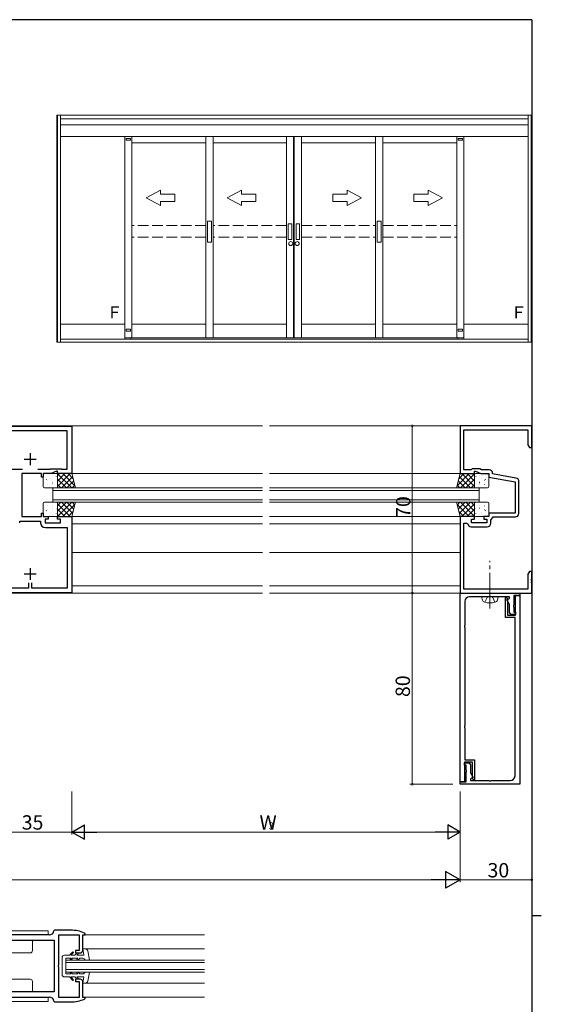
# Model space of a CAD drawing. Extents: x 0 to 1133, y 0 to 806.
# Drawn here: x 890 to 1108, y 390 to 802 of the extents above; entities that cross this region are included whole.
import ezdxf

# ---------------------------------------------------------------- set-up
doc = ezdxf.new("R2010")
doc.units = 0
doc.linetypes.add('YCENTER_1', pattern=[13, 10, -1, 1, -1])
doc.linetypes.add('YHIDDEN_1', pattern=[4, 3, -1])
for name, color, linetype, lineweight in [('YKK_11', 7, 'CONTINUOUS', 30), ('YKK_12', 2, 'CONTINUOUS', 13), ('YKK_13', 4, 'CONTINUOUS', 13), ('YKK_A1', 4, 'CONTINUOUS', 13), ('YKK_D', 6, 'CONTINUOUS', 13)]:
    doc.layers.add(name, color=color, linetype=linetype, lineweight=lineweight)
doc.layers.add('YKK_ZWAK', color=7, linetype='CONTINUOUS')
doc.styles.get("Standard").update_dxf_attribs({"font": 'ROMANS.SHX', "bigfont": 'EXTFONT.SHX'})

# ---------------------------------------------------------------- blocks, each defined once
blk = doc.blocks.new('A201')
at = {"layer": 'YKK_ZWAK', "color": 254, "linetype": 'Continuous'}
for p, q in [((571, 410), (21, 410)), ((571, 410), (571, 35)), ((571, 222.5), (573, 222.5))]:
    blk.add_line(p, q, dxfattribs=at)

msp = doc.modelspace()

# ---------------------------------------------------------------- linework, layer by layer
at = {"layer": 'YKK_11', "color": 0, "linetype": 'ByBlock', "lineweight": -2, "ltscale": 0.5}
for p, q in [((876.5, 631.9), (911.5, 631.9)), ((911.5, 631.9), (911.5, 612)), ((1104, 632), (1074, 632)), ((1074, 632), (1074, 612)), ((1104, 623), (1104, 632)), ((909.57, 629.97), (878.43, 629.97)), ((909.57, 613.93), (909.57, 629.97)), ((1075.63, 618.46), (1075.63, 630.37)), ((1075.63, 630.37), (1102.37, 630.37)), ((1102.37, 630.37), (1102.37, 624.09)), ((1102.37, 624.09), (1103, 623)), ((1103, 623), (1104, 623)), ((1075.51, 618.28), (1075.63, 618.46)), ((1075.51, 617.73), (1075.51, 618.28)), ((1075.63, 617.54), (1075.51, 617.73)), ((1075.63, 613.63), (1075.63, 617.54)), ((885.57, 613.93), (890.83, 613.93)), ((893.04, 612), (890.5, 612)), ((890.5, 612), (890.5, 594)), ((893.23, 612.12), (893.04, 612)), ((893.77, 612.12), (893.23, 612.12)), ((893.96, 612), (893.77, 612.12)), ((894.04, 612), (893.96, 612)), ((894.23, 612.12), (894.04, 612)), ((894.77, 612.12), (894.23, 612.12)), ((894.96, 612), (894.77, 612.12)), ((898.7, 612), (894.96, 612)), ((897.17, 613.93), (902.43, 613.93)), ((897.17, 613.93), (902.43, 613.93)), ((898.7, 610.5), (898.7, 612)), ((899.5, 610.5), (898.7, 610.5)), ((902.86, 612), (899.5, 612)), ((899.5, 612), (899.5, 610.5)), ((902.43, 613.93), (902.58, 614)), ((902.58, 614), (907, 614)), ((905, 613), (902.86, 612)), ((905.5, 613), (905, 613)), ((905.5, 612), (905.5, 613)), ((911.5, 612), (905.5, 612)), ((907, 614), (907.15, 613.93)), ((907.15, 613.93), (909.57, 613.93)), ((1074, 612), (1080, 612)), ((1078.63, 613.63), (1075.63, 613.63)), ((1079, 614), (1078.63, 613.63)), ((1082.21, 614), (1079, 614)), ((1080, 612), (1080, 613)), ((1080, 613), (1080.5, 613)), ((1080.5, 613), (1082.64, 612)), ((1083.01, 613.63), (1082.21, 614)), ((1082.64, 612), (1086, 612)), ((1086.13, 613.63), (1083.01, 613.63)), ((1086, 612), (1086, 610.5)), ((1086, 610.5), (1097, 608.56)), ((1087.63, 611.87), (1087.63, 612.13)), ((1097.39, 610.15), (1087.63, 611.87)), ((1097, 608.56), (1097, 595.5)), ((1098.63, 595.37), (1098.63, 608.67)), ((890.5, 594), (898.7, 594)), ((898.7, 594), (898.7, 595.5)), ((898.7, 595.5), (899.5, 595.5)), ((899.5, 595.5), (899.5, 594)), ((899.5, 594), (901.5, 594)), ((901.5, 594), (901.5, 593)), ((905.5, 593), (905.5, 594)), ((905.5, 594), (911.5, 594)), ((911.5, 594), (911.5, 562.1)), ((1074, 594), (1074, 562)), ((1080, 594), (1074, 594)), ((1080, 593), (1080, 594)), ((1086, 594), (1084, 594)), ((1084, 594), (1084, 593)), ((1097, 595.5), (1086, 595.5)), ((1086, 595.5), (1086, 594)), ((1086.83, 592.49), (1087.8, 593.87)), ((1087.8, 593.87), (1097.13, 593.87)), ((889.63, 591.47), (889.63, 592.07)), ((889.63, 592.07), (898.37, 592.07)), ((898.37, 592.07), (898.37, 591.47)), ((901.5, 593), (900.3, 593)), ((900.3, 593), (900.3, 591.4)), ((900.3, 591.4), (906.7, 591.4)), ((900.37, 589.47), (909.57, 589.47)), ((906.7, 593), (905.5, 593)), ((906.7, 591.4), (906.7, 593)), ((909.57, 589.47), (909.57, 564.03)), ((1075.63, 581.46), (1075.63, 591.3)), ((1075.63, 591.3), (1076.89, 591.3)), ((1076.89, 591.3), (1077.19, 591.05)), ((1078.67, 589.77), (1085.33, 589.77)), ((1078.8, 591.4), (1078.8, 593)), ((1078.8, 593), (1080, 593)), ((1085.2, 591.4), (1078.8, 591.4)), ((1084, 593), (1085.2, 593)), ((1085.2, 593), (1085.2, 591.4)), ((1086.83, 591.27), (1086.83, 592.49)), ((1075.51, 581.28), (1075.63, 581.46)), ((1075.51, 580.73), (1075.51, 581.28)), ((1075.63, 580.54), (1075.51, 580.73)), ((1075.63, 563.63), (1075.63, 580.54)), ((1103, 571), (1102.37, 569.91)), ((1102.37, 569.91), (1102.37, 563.63)), ((1104, 571), (1103, 571)), ((1104, 567.96), (1104, 571)), ((893.3, 566.3), (893.3, 564.03)), ((893.3, 566.3), (893.3, 564.03)), ((894.7, 564.03), (894.7, 566.3)), ((1103.88, 567.78), (1104, 567.96)), ((1103.88, 567.23), (1103.88, 567.78)), ((1104, 567.04), (1103.88, 567.23)), ((1103.88, 566.78), (1104, 566.96)), ((1103.88, 566.23), (1103.88, 566.78)), ((1104, 566.04), (1103.88, 566.23)), ((1104, 566.96), (1104, 567.04)), ((1104, 562), (1104, 566.04)), ((911.5, 562.1), (876.5, 562.1)), ((893.3, 564.03), (878.43, 564.03)), ((909.57, 564.03), (894.7, 564.03)), ((1074, 483), (1074, 562)), ((1074, 562), (1099, 562)), ((1074, 562), (1104, 562)), ((1102.37, 563.63), (1075.63, 563.63)), ((1086.04, 560.5), (1078, 560.5)), ((1086.22, 560.62), (1086.04, 560.5)), ((1086.77, 560.62), (1086.22, 560.62)), ((1086.96, 560.5), (1086.77, 560.62)), ((1094.7, 560.5), (1086.96, 560.5)), ((1094.7, 559.8), (1094.7, 560.5)), ((1099, 561), (1096.5, 561)), ((1096.5, 561), (1096.5, 556.96)), ((1097.2, 552.8), (1097.2, 561)), ((1097.2, 561), (1099, 561)), ((1099, 562), (1099, 561)), ((1099, 561), (1099, 482)), ((1076, 558.5), (1076, 548.46)), ((1093, 551.8), (1093, 560.1)), ((1093, 560.1), (1093.55, 560.1)), ((1093.55, 560.1), (1093.86, 559.33)), ((1093.59, 559.16), (1094.7, 559.8)), ((1094.7, 557.24), (1093.59, 559.16)), ((1093.86, 559.33), (1093.8, 559.19)), ((1093.8, 559.19), (1093.8, 552.8)), ((1094.7, 553.87), (1094.7, 557.24)), ((1096.5, 556.96), (1096.38, 556.78)), ((1096.38, 556.78), (1096.38, 556.23)), ((1093.8, 552.8), (1097.2, 552.8)), ((1095.2, 553), (1094.7, 553.87)), ((1097.2, 553), (1095.2, 553)), ((1096.38, 556.23), (1096.5, 556.04)), ((1096.5, 556.04), (1096.5, 554)), ((1096.5, 554), (1097.2, 554)), ((1097.2, 554), (1097.2, 553)), ((1076, 548.46), (1075.88, 548.27)), ((1075.88, 548.27), (1075.88, 547.73)), ((1097, 551.8), (1093, 551.8)), ((1097, 538.46), (1097, 551.8)), ((1075.88, 547.73), (1076, 547.54)), ((1076, 547.54), (1076, 506.46)), ((1097.12, 538.28), (1097, 538.46)), ((1097, 537.54), (1097.12, 537.73)), ((1097, 496.46), (1097, 537.54)), ((1097.12, 537.73), (1097.12, 538.28)), ((1076, 506.46), (1075.88, 506.27)), ((1075.88, 506.27), (1075.88, 505.73)), ((1075.88, 505.73), (1076, 505.54)), ((1076, 505.54), (1076, 492.2)), ((1097.12, 496.28), (1097, 496.46)), ((1097, 495.54), (1097.12, 495.73)), ((1097, 485.5), (1097, 495.54)), ((1097.12, 495.73), (1097.12, 496.28)), ((1079.2, 491.2), (1075.8, 491.2)), ((1075.8, 491.2), (1075.8, 483)), ((1075.8, 490), (1075.8, 491)), ((1075.8, 491), (1077.8, 491)), ((1076, 492.2), (1080, 492.2)), ((1077.8, 491), (1078.3, 490.13)), ((1079.2, 484.81), (1079.2, 491.2)), ((1080, 492.2), (1080, 483.9)), ((1076.5, 490), (1075.8, 490)), ((1076.5, 487.96), (1076.5, 490)), ((1076.62, 487.77), (1076.5, 487.96)), ((1076.5, 487.04), (1076.62, 487.23)), ((1076.5, 483), (1076.5, 487.04)), ((1076.62, 487.23), (1076.62, 487.77)), ((1078.3, 490.13), (1078.3, 486.76)), ((1078.3, 486.76), (1079.41, 484.84)), ((1075.8, 483), (1074, 483)), ((1074, 482), (1074, 483)), ((1074, 483), (1076.5, 483)), ((1079.41, 484.84), (1078.3, 484.2)), ((1078.3, 484.2), (1078.3, 483.5)), ((1078.3, 483.5), (1086.04, 483.5)), ((1079.14, 484.67), (1079.2, 484.81)), ((1079.45, 483.9), (1079.14, 484.67)), ((1080, 483.9), (1079.45, 483.9)), ((1086.04, 483.5), (1086.22, 483.38)), ((1086.22, 483.38), (1086.77, 483.38)), ((1086.77, 483.38), (1086.96, 483.5)), ((1086.96, 483.5), (1095, 483.5)), ((1099, 482), (1074, 482)), ((904.28, 420.9), (903.98, 420.63)), ((911, 420.9), (904.28, 420.9)), ((868.5, 416.7), (904, 416.7)), ((868.5, 416.7), (904, 416.7)), ((902, 418.9), (872, 418.9)), ((904, 416.7), (904, 395.1)), ((906, 406.35), (906, 419)), ((906, 419), (914.5, 419)), ((914.5, 419), (914.5, 412.4)), ((916, 412.4), (916, 419)), ((916, 419), (917, 419)), ((917, 419.45), (916.82, 419.72)), ((917, 419), (917, 419.45)), ((914.5, 412.4), (913, 412.4)), ((913, 412.4), (913, 411.4)), ((913, 411.4), (915, 411.4)), ((905.88, 406.17), (906, 406.35)), ((905.88, 405.62), (905.88, 406.17)), ((906, 405.44), (905.88, 405.62)), ((906, 392.8), (906, 405.44)), ((915, 400.4), (913, 400.4)), ((913, 400.4), (913, 399.4)), ((913, 399.4), (914.5, 399.4)), ((914.5, 399.4), (914.5, 392.8)), ((916, 392.8), (916, 399.4)), ((904, 395.1), (868.5, 395.1)), ((872, 392.9), (902, 392.9)), ((914.5, 392.8), (906, 392.8)), ((917, 392.8), (916, 392.8)), ((916.82, 392.07), (917, 392.35)), ((917, 392.35), (917, 392.8)), ((903.98, 391.16), (904.28, 390.9)), ((904.28, 390.9), (911, 390.9))]:
    msp.add_line(p, q, dxfattribs=at)
at = {"layer": 'YKK_11', "color": 2, "ltscale": 0.5}
for p, q in [((894, 620.5), (894, 615.5)), ((891.5, 618), (896.5, 618)), ((891.5, 570), (896.5, 570)), ((894, 572.5), (894, 567.5))]:
    msp.add_line(p, q, dxfattribs=at)
at = {"layer": 'YKK_11', "color": 0, "linetype": 'ByBlock', "lineweight": -2, "ltscale": 0.5}
for centre, radius, start, end in [((1086.13, 612.13), 1.5, 0, 90), ((1097.13, 608.67), 1.5, 0, 80), ((1097.13, 595.37), 1.5, 270, 360), ((900.37, 591.47), 2, 180, 270), ((1078.67, 591.27), 1.5, 188.6269, 270), ((1085.33, 591.27), 1.5, 270, 360), ((1078, 558.5), 2, 90.0002, 180.0002), ((1095, 485.5), 2, 270.0002, 0.0002), ((902, 420.9), 2, 269.9998, 352.5048), ((911, 405.9), 15, 67.1876, 90.0021), ((915, 412.4), 1, 270, 360), ((915, 399.4), 1, 0, 90), ((902, 390.9), 2, 7.4941, 90.0004), ((911, 405.9), 15, 270, 292.815)]:
    msp.add_arc(centre, radius, start, end, dxfattribs=at)
at = {"layer": 'YKK_12', "ltscale": 1.5}
for p, q in [((796.75, 632), (991.25, 632)), ((994.25, 632), (1074.3, 632)), ((911.3, 612), (991.25, 612)), ((994.25, 612), (1074, 612)), ((911.3, 594), (991.25, 594)), ((994.25, 594), (1074, 594)), ((911.5, 591), (991.25, 591)), ((994.25, 591), (1074, 591)), ((911.5, 579), (991.25, 579)), ((994.25, 579), (1074, 579)), ((911.5, 565), (991.25, 565)), ((994.25, 565), (1074, 565)), ((796.75, 562), (991.25, 562)), ((994.25, 562), (1074.3, 562)), ((916, 413.05), (967, 413.05)), ((967, 398.75), (916, 398.75))]:
    msp.add_line(p, q, dxfattribs=at)
at = {"layer": 'YKK_12', "linetype": 'Continuous', "ltscale": 1.5}
for p, q in [((903.5, 600), (903.5, 606)), ((903.5, 606), (991.25, 606)), ((1082, 606), (994.25, 606)), ((1082, 600), (1082, 606)), ((903.5, 605), (991.25, 605)), ((1082, 605), (994.25, 605)), ((903.5, 601), (991.25, 601)), ((903.5, 600), (991.25, 600)), ((1082, 601), (994.25, 601)), ((1082, 600), (994.25, 600)), ((909, 403.4), (909, 408.4)), ((909, 408.4), (967, 408.4)), ((909, 403.4), (909, 408.4)), ((967, 407.4), (909, 407.4)), ((909, 404.4), (967, 404.4)), ((967, 403.4), (909, 403.4))]:
    msp.add_line(p, q, dxfattribs=at)
at = {"layer": 'YKK_12', "linetype": 'Continuous', "lineweight": 13, "ltscale": 1.5}
for p, q in [((916, 418.9), (967, 418.9)), ((916, 392.9), (967, 392.9))]:
    msp.add_line(p, q, dxfattribs=at)
at = {"layer": 'YKK_13', "ltscale": 1.5}
for p, q in [((899.5, 606.5), (899.5, 611.5)), ((900, 612), (905, 612)), ((900.06, 611.56), (900.04, 611.51)), ((902.01, 611.36), (901.92, 611.32)), ((902.69, 610.12), (902.66, 610.08)), ((903.42, 611.19), (903.42, 611.19)), ((904.88, 610.77), (904.86, 610.72)), ((910.83, 612), (905.5, 606.67)), ((908.59, 612), (905.5, 608.91)), ((906.34, 612), (905.5, 611.16)), ((911.5, 612), (905.5, 612)), ((905.5, 612), (905.5, 606)), ((911.4, 606), (905.5, 611.9)), ((905.5, 611.5), (905.5, 606.5)), ((911.82, 610.74), (907.08, 606)), ((912.78, 606.86), (907.65, 612)), ((912.04, 609.86), (909.89, 612)), ((913, 606), (911.5, 612)), ((1072.5, 606), (1074, 612)), ((1072.5, 606), (1074, 612)), ((1072.72, 606.86), (1077.85, 612)), ((1072.72, 606.86), (1077.85, 612)), ((1073.46, 609.86), (1075.61, 612)), ((1073.46, 609.86), (1075.61, 612)), ((1073.68, 610.74), (1078.42, 606)), ((1073.68, 610.74), (1078.42, 606)), ((1074, 612), (1080, 612)), ((1074, 612), (1080, 612)), ((1074.1, 606), (1080, 611.9)), ((1074.1, 606), (1080, 611.9)), ((1074.67, 612), (1080, 606.67)), ((1074.67, 612), (1080, 606.67)), ((1076.91, 612), (1080, 608.91)), ((1076.91, 612), (1080, 608.91)), ((1079.16, 612), (1080, 611.16)), ((1079.16, 612), (1080, 611.16)), ((1080, 612), (1080, 606)), ((1080, 612), (1080, 606)), ((1080, 611.5), (1080, 606.5)), ((1080, 611.5), (1080, 606.5)), ((1085.5, 612), (1080.5, 612)), ((1085.5, 612), (1080.5, 612)), ((1080.62, 610.77), (1080.64, 610.72)), ((1080.62, 610.77), (1080.64, 610.72)), ((1082.08, 611.19), (1082.08, 611.19)), ((1082.08, 611.19), (1082.08, 611.19)), ((1082.81, 610.12), (1082.84, 610.08)), ((1082.81, 610.12), (1082.84, 610.08)), ((1083.49, 611.36), (1083.58, 611.32)), ((1083.49, 611.36), (1083.58, 611.32)), ((1085.44, 611.56), (1085.46, 611.51)), ((1085.44, 611.56), (1085.46, 611.51)), ((1086, 606.5), (1086, 611.5)), ((1086, 606.5), (1086, 611.5)), ((905, 606), (900, 606)), ((900.8, 609.53), (900.77, 609.49)), ((901.22, 609.22), (901.21, 609.21)), ((901.23, 607.45), (901.21, 607.41)), ((903.24, 607.43), (903.23, 607.42)), ((903.42, 608.1), (903.4, 608.05)), ((903.53, 608.47), (903.44, 608.43)), ((903.85, 606.02), (903.84, 606)), ((905.31, 608.69), (905.29, 608.65)), ((905.41, 609.37), (905.4, 609.37)), ((909.16, 606), (905.5, 609.66)), ((906.91, 606), (905.5, 607.41)), ((905.5, 606), (913, 606)), ((912.26, 608.94), (909.32, 606)), ((912.71, 607.14), (911.57, 606)), ((1080, 606), (1072.5, 606)), ((1080, 606), (1072.5, 606)), ((1072.79, 607.14), (1073.93, 606)), ((1072.79, 607.14), (1073.93, 606)), ((1073.24, 608.94), (1076.18, 606)), ((1073.24, 608.94), (1076.18, 606)), ((1076.34, 606), (1080, 609.66)), ((1076.34, 606), (1080, 609.66)), ((1078.59, 606), (1080, 607.41)), ((1078.59, 606), (1080, 607.41)), ((1080.09, 609.37), (1080.1, 609.37)), ((1080.09, 609.37), (1080.1, 609.37)), ((1080.19, 608.69), (1080.21, 608.65)), ((1080.19, 608.69), (1080.21, 608.65)), ((1080.5, 606), (1085.5, 606)), ((1080.5, 606), (1085.5, 606)), ((1081.65, 606.02), (1081.66, 606)), ((1081.65, 606.02), (1081.66, 606)), ((1081.97, 608.47), (1082.06, 608.43)), ((1081.97, 608.47), (1082.06, 608.43)), ((1082.08, 608.1), (1082.1, 608.05)), ((1082.08, 608.1), (1082.1, 608.05)), ((1082.26, 607.43), (1082.27, 607.42)), ((1082.26, 607.43), (1082.27, 607.42)), ((1084.27, 607.45), (1084.29, 607.41)), ((1084.27, 607.45), (1084.29, 607.41)), ((1084.28, 609.22), (1084.29, 609.21)), ((1084.28, 609.22), (1084.29, 609.21)), ((1084.7, 609.53), (1084.73, 609.49)), ((1084.7, 609.53), (1084.73, 609.49)), ((899.5, 599.5), (899.5, 594.5)), ((905, 600), (900, 600)), ((901.23, 598.55), (901.21, 598.59)), ((903.24, 598.57), (903.23, 598.58)), ((903.42, 597.9), (903.4, 597.95)), ((903.53, 597.53), (903.44, 597.57)), ((903.85, 599.98), (903.84, 600)), ((911.4, 600), (905.5, 594.1)), ((909.16, 600), (905.5, 596.34)), ((906.91, 600), (905.5, 598.59)), ((905.5, 594), (905.5, 600)), ((905.5, 600), (913, 600)), ((905.5, 594.5), (905.5, 599.5)), ((910.83, 594), (905.5, 599.33)), ((911.82, 595.26), (907.08, 600)), ((912.78, 599.14), (907.65, 594)), ((912.26, 597.06), (909.32, 600)), ((913, 600), (911.5, 594)), ((912.71, 598.86), (911.57, 600)), ((1072.5, 600), (1074, 594)), ((1080, 600), (1072.5, 600)), ((1072.5, 600), (1074, 594)), ((1080, 600), (1072.5, 600)), ((1072.72, 599.14), (1077.85, 594)), ((1072.72, 599.14), (1077.85, 594)), ((1072.79, 598.86), (1073.93, 600)), ((1072.79, 598.86), (1073.93, 600)), ((1073.24, 597.06), (1076.18, 600)), ((1073.24, 597.06), (1076.18, 600)), ((1073.68, 595.26), (1078.42, 600)), ((1073.68, 595.26), (1078.42, 600)), ((1074.1, 600), (1080, 594.1)), ((1074.1, 600), (1080, 594.1)), ((1074.67, 594), (1080, 599.33)), ((1074.67, 594), (1080, 599.33)), ((1076.34, 600), (1080, 596.34)), ((1076.34, 600), (1080, 596.34)), ((1078.59, 600), (1080, 598.59)), ((1078.59, 600), (1080, 598.59)), ((1080, 594), (1080, 600)), ((1080, 594), (1080, 600)), ((1080, 594.5), (1080, 599.5)), ((1080, 594.5), (1080, 599.5)), ((1080.5, 600), (1085.5, 600)), ((1080.5, 600), (1085.5, 600)), ((1081.65, 599.98), (1081.66, 600)), ((1081.65, 599.98), (1081.66, 600)), ((1081.97, 597.53), (1082.06, 597.57)), ((1081.97, 597.53), (1082.06, 597.57)), ((1082.08, 597.9), (1082.1, 597.95)), ((1082.08, 597.9), (1082.1, 597.95)), ((1082.26, 598.57), (1082.27, 598.58)), ((1082.26, 598.57), (1082.27, 598.58)), ((1084.27, 598.55), (1084.29, 598.59)), ((1084.27, 598.55), (1084.29, 598.59)), ((1086, 599.5), (1086, 594.5)), ((1086, 599.5), (1086, 594.5)), ((900, 594), (905, 594)), ((900.06, 594.44), (900.04, 594.49)), ((900.8, 596.47), (900.77, 596.51)), ((901.22, 596.78), (901.21, 596.79)), ((902.01, 594.64), (901.92, 594.68)), ((902.69, 595.88), (902.66, 595.92)), ((903.42, 594.81), (903.42, 594.81)), ((904.88, 595.23), (904.86, 595.28)), ((905.31, 597.31), (905.29, 597.36)), ((905.41, 596.63), (905.4, 596.63)), ((908.59, 594), (905.5, 597.09)), ((906.34, 594), (905.5, 594.84)), ((911.5, 594), (905.5, 594)), ((912.04, 596.14), (909.89, 594)), ((1073.46, 596.14), (1075.61, 594)), ((1073.46, 596.14), (1075.61, 594)), ((1074, 594), (1080, 594)), ((1074, 594), (1080, 594)), ((1076.91, 594), (1080, 597.09)), ((1076.91, 594), (1080, 597.09)), ((1079.16, 594), (1080, 594.84)), ((1079.16, 594), (1080, 594.84)), ((1080.09, 596.63), (1080.1, 596.63)), ((1080.09, 596.63), (1080.1, 596.63)), ((1080.19, 597.31), (1080.21, 597.36)), ((1080.19, 597.31), (1080.21, 597.36)), ((1085.5, 594), (1080.5, 594)), ((1085.5, 594), (1080.5, 594)), ((1080.62, 595.23), (1080.64, 595.28)), ((1080.62, 595.23), (1080.64, 595.28)), ((1082.08, 594.81), (1082.08, 594.81)), ((1082.08, 594.81), (1082.08, 594.81)), ((1082.81, 595.88), (1082.84, 595.92)), ((1082.81, 595.88), (1082.84, 595.92)), ((1083.49, 594.64), (1083.58, 594.68)), ((1083.49, 594.64), (1083.58, 594.68)), ((1084.28, 596.78), (1084.29, 596.79)), ((1084.28, 596.78), (1084.29, 596.79)), ((1084.7, 596.47), (1084.73, 596.51)), ((1084.7, 596.47), (1084.73, 596.51)), ((1085.44, 594.44), (1085.46, 594.49)), ((1085.44, 594.44), (1085.46, 594.49)), ((901.5, 420.7), (872.5, 420.7)), ((901.5, 420.7), (901.5, 418.9)), ((901.5, 418.9), (872.5, 418.9)), ((895, 416.7), (895, 412.4)), ((894, 411.4), (880, 411.4)), ((894, 400.4), (880, 400.4)), ((895, 395.1), (895, 399.4)), ((901.5, 392.9), (872.5, 392.9)), ((901.5, 391.1), (901.5, 392.9)), ((901.5, 391.1), (872.5, 391.1))]:
    msp.add_line(p, q, dxfattribs=at)
at = {"layer": 'YKK_13', "linetype": 'YCENTER_1', "ltscale": 1.5}
msp.add_line((1086.5, 555.5), (1086.5, 575.5), dxfattribs=at)
at = {"layer": 'YKK_13', "linetype": 'Continuous', "ltscale": 1.5}
for p, q in [((1084.5, 560.5), (1083, 560.5)), ((1083, 560.5), (1083.38, 559.1)), ((1084.5, 560.5), (1088.5, 560.5)), ((1084.5, 560.5), (1088.5, 560.5)), ((1088.5, 560.5), (1090, 560.5)), ((1090, 560.5), (1089.62, 559.1)), ((916, 413.05), (917.16, 413.05)), ((916.5, 410.45), (916, 413.05)), ((918.82, 408.4), (918.15, 412.22)), ((907.4, 409.45), (907.4, 402.35)), ((908.4, 410.45), (910.45, 410.45)), ((909, 402.65), (909, 409.15)), ((911.2, 409.15), (909, 409.15)), ((910.45, 410.45), (911.82, 411.9)), ((910.68, 408.4), (911.2, 409.15)), ((912.1, 411.62), (911, 410.45)), ((911, 410.45), (912.66, 410.45)), ((911.16, 408.4), (911.69, 409.15)), ((914, 409.15), (911.69, 409.15)), ((912.1, 411.62), (911.82, 411.9)), ((912.66, 410.45), (913.59, 411.4)), ((913.4, 408.4), (914, 409.15)), ((914.43, 411.4), (913.5, 410.45)), ((913.5, 410.45), (916.5, 410.45)), ((914.17, 408.4), (914.77, 409.15)), ((916, 409.15), (914.77, 409.15)), ((908.4, 401.35), (910.45, 401.35)), ((911.2, 402.65), (909, 402.65)), ((910.45, 401.35), (911.82, 399.89)), ((910.68, 403.4), (911.2, 402.65)), ((912.1, 400.18), (911, 401.35)), ((911, 401.35), (912.66, 401.35)), ((911.16, 403.4), (911.69, 402.65)), ((914, 402.65), (911.69, 402.65)), ((912.1, 400.18), (911.82, 399.9)), ((912.66, 401.35), (913.59, 400.4)), ((913.4, 403.4), (914, 402.65)), ((914.43, 400.4), (913.5, 401.35)), ((913.5, 401.35), (916.5, 401.35)), ((914.17, 403.4), (914.77, 402.65)), ((916, 402.65), (914.77, 402.65)), ((916.5, 401.35), (916, 398.75)), ((918.82, 403.4), (918.15, 399.57)), ((916, 398.75), (917.16, 398.75))]:
    msp.add_line(p, q, dxfattribs=at)
at = {"layer": 'YKK_13', "linetype": 'YHIDDEN_1', "ltscale": 1.5}
for p, q in [((1085.35, 560.1), (1086.5, 560.71)), ((1087.65, 560.1), (1086.5, 560.71)), ((1084.4, 558.15), (1085.35, 560.1)), ((1088.6, 558.15), (1087.65, 560.1))]:
    msp.add_line(p, q, dxfattribs=at)
at = {"layer": 'YKK_13', "ltscale": 1.5}
for centre, radius, start, end in [((900, 611.5), 0.5, 90, 180), ((905, 611.5), 0.5, 0, 90), ((1080.5, 611.5), 0.5, 90, 180), ((1080.5, 611.5), 0.5, 90, 180), ((1085.5, 611.5), 0.5, 0, 90), ((1085.5, 611.5), 0.5, 0, 90), ((900, 606.5), 0.5, 180, 270), ((905, 606.5), 0.5, 270, 0), ((1080.5, 606.5), 0.5, 180, 270), ((1080.5, 606.5), 0.5, 180, 270), ((1085.5, 606.5), 0.5, 270, 0), ((1085.5, 606.5), 0.5, 270, 0), ((900, 599.5), 0.5, 90, 180), ((905, 599.5), 0.5, 0, 90), ((1080.5, 599.5), 0.5, 90, 180), ((1080.5, 599.5), 0.5, 90, 180), ((1085.5, 599.5), 0.5, 0, 90), ((1085.5, 599.5), 0.5, 0, 90), ((900, 594.5), 0.5, 180, 270), ((905, 594.5), 0.5, 270, 0), ((1080.5, 594.5), 0.5, 180, 270), ((1080.5, 594.5), 0.5, 180, 270), ((1085.5, 594.5), 0.5, 270, 0), ((1085.5, 594.5), 0.5, 270, 0), ((894, 412.4), 1, 270, 0), ((894, 399.4), 1, 360, 90)]:
    msp.add_arc(centre, radius, start, end, dxfattribs=at)
at = {"layer": 'YKK_13', "linetype": 'Continuous', "ltscale": 1.5}
for centre, radius, start, end in [((1084.63, 559.43), 1.3, 195, 255.9647), ((1086.5, 566.9), 9, 255.9647, 284.0353), ((1088.37, 559.43), 1.3, 284.0353, 345), ((917.16, 412.05), 1, 9.95, 90.0009), ((908.4, 409.45), 1, 90.0009, 179.9991), ((916, 408.15), 1, 14.477, 90), ((908.4, 402.35), 1, 180, 269.9991), ((916, 403.65), 1, 270, 345.522), ((917.16, 399.75), 1, 269.9991, 350.05)]:
    msp.add_arc(centre, radius, start, end, dxfattribs=at)
at = {"layer": 'YKK_A1', "ltscale": 1.5}
for p, q in [((905.2, 762.05), (905.2, 667.05)), ((1104, 762.05), (905.2, 762.05)), ((905.45, 762.05), (905.45, 667.05)), ((906.7, 760.55), (906.7, 762.05)), ((1102.5, 760.55), (906.7, 760.55)), ((906.7, 667.05), (906.7, 760.55)), ((906.7, 760.55), (1102.5, 760.55)), ((1102.5, 760.55), (1102.5, 762.05)), ((1102.5, 667.05), (1102.5, 760.55)), ((1103.75, 762.05), (1103.75, 667.05)), ((1104, 762.05), (1104, 667.05)), ((906.7, 758.05), (1102.5, 758.05)), ((1102.5, 753.05), (906.7, 753.05)), ((933.6, 753.05), (933.6, 668.3)), ((934.22, 752.33), (934.22, 751.58)), ((935.97, 752.33), (934.22, 752.33)), ((935.97, 751.58), (934.22, 751.58)), ((935.97, 752.33), (935.97, 751.58)), ((936.6, 753.05), (936.6, 668.8)), ((936.6, 750.45), (967.6, 750.45)), ((967.6, 753.05), (967.6, 668.8)), ((970.6, 753.05), (970.6, 668.8)), ((970.6, 750.45), (1001.3, 750.45)), ((1001.3, 753.05), (1001.3, 668.8)), ((1004.3, 753.05), (1004.3, 668.8)), ((1004.6, 753.05), (1004.6, 668.8)), ((1007.6, 753.05), (1007.6, 668.8)), ((1038.6, 750.45), (1007.6, 750.45)), ((1038.6, 753.05), (1038.6, 668.8)), ((1041.6, 753.05), (1041.6, 668.8)), ((1072.6, 750.45), (1041.6, 750.45)), ((1072.6, 753.05), (1072.6, 668.8)), ((1073.22, 752.33), (1074.97, 752.33)), ((1073.22, 752.33), (1073.22, 751.58)), ((1073.22, 751.58), (1074.97, 751.58)), ((1074.97, 752.33), (1074.97, 751.58)), ((1075.6, 753.05), (1075.6, 668.3)), ((942.52, 727.46), (948.52, 730.65)), ((948.52, 728.96), (948.52, 730.65)), ((976.52, 727.46), (982.52, 730.65)), ((982.52, 728.96), (982.52, 730.65)), ((1032.68, 727.46), (1026.68, 730.65)), ((1026.68, 728.96), (1026.68, 730.65)), ((1066.68, 727.46), (1060.68, 730.65)), ((1060.68, 728.96), (1060.68, 730.65)), ((942.52, 727.46), (948.52, 724.27)), ((954.52, 728.96), (948.52, 728.96)), ((954.52, 725.96), (948.52, 725.96)), ((948.52, 724.27), (948.52, 725.96)), ((954.52, 728.96), (954.52, 725.96)), ((976.52, 727.46), (982.52, 724.27)), ((988.52, 728.96), (982.52, 728.96)), ((988.52, 725.96), (982.52, 725.96)), ((982.52, 724.27), (982.52, 725.96)), ((988.52, 728.96), (988.52, 725.96)), ((1020.68, 728.96), (1026.68, 728.96)), ((1020.68, 728.96), (1020.68, 725.96)), ((1020.68, 725.96), (1026.68, 725.96)), ((1032.68, 727.46), (1026.68, 724.27)), ((1026.68, 724.27), (1026.68, 725.96)), ((1054.68, 728.96), (1060.68, 728.96)), ((1054.68, 728.96), (1054.68, 725.96)), ((1054.68, 725.96), (1060.68, 725.96)), ((1066.68, 727.46), (1060.68, 724.27)), ((1060.68, 724.27), (1060.68, 725.96)), ((968.22, 717.68), (969.97, 717.68)), ((968.22, 717.68), (968.22, 708.93)), ((969.97, 717.68), (969.97, 708.93)), ((1039.22, 717.68), (1040.97, 717.68)), ((1039.22, 717.68), (1039.22, 708.93)), ((1040.97, 717.68), (1040.97, 708.93)), ((1002.07, 716.6), (1003.52, 716.6)), ((1002.07, 710), (1002.07, 716.6)), ((1003.52, 710), (1003.52, 716.6)), ((1006.82, 716.6), (1005.37, 716.6)), ((1005.37, 710), (1005.37, 716.6)), ((1006.82, 710), (1006.82, 716.6)), ((968.22, 708.93), (969.97, 708.93)), ((1002.07, 710), (1003.52, 710)), ((1006.82, 710), (1005.37, 710)), ((1039.22, 708.93), (1040.97, 708.93)), ((906.7, 674.55), (933.6, 674.55)), ((934.22, 671.68), (934.22, 672.43)), ((935.97, 672.43), (934.22, 672.43)), ((935.97, 671.68), (935.97, 672.43)), ((936.6, 674.55), (967.6, 674.55)), ((970.6, 674.55), (1001.3, 674.55)), ((1038.6, 674.55), (1007.6, 674.55)), ((1072.6, 674.55), (1041.6, 674.55)), ((1073.22, 672.43), (1074.97, 672.43)), ((1073.22, 671.68), (1073.22, 672.43)), ((1074.97, 671.68), (1074.97, 672.43)), ((1102.5, 674.55), (1075.6, 674.55)), ((1102.5, 668.3), (906.7, 668.3)), ((933.6, 668.8), (1004.6, 668.8)), ((935.97, 671.68), (934.22, 671.68)), ((936.1, 668.8), (936.1, 668.3)), ((1075.6, 668.8), (1004.6, 668.8)), ((1073.1, 668.8), (1073.1, 668.3)), ((1073.22, 671.68), (1074.97, 671.68)), ((905.2, 667.05), (1104, 667.05))]:
    msp.add_line(p, q, dxfattribs=at)
at = {"layer": 'YKK_A1', "linetype": 'YHIDDEN_1', "ltscale": 1.5}
for p, q in [((967.6, 715.91), (936.6, 715.91)), ((1001.3, 715.91), (970.6, 715.91)), ((1007.6, 715.91), (1038.6, 715.91)), ((1041.6, 715.91), (1072.6, 715.91)), ((967.6, 710.91), (936.6, 710.91)), ((1001.3, 710.91), (970.6, 710.91)), ((1007.6, 710.91), (1038.6, 710.91)), ((1041.6, 710.91), (1072.6, 710.91))]:
    msp.add_line(p, q, dxfattribs=at)
at = {"layer": 'YKK_A1', "ltscale": 1.5}
for centre in [(1003.1, 708.3), (1005.8, 708.3)]:
    msp.add_circle(centre, 0.85, dxfattribs=at)
at = {"layer": 'YKK_D', "ltscale": 1.5}
for p, q in [((1054, 632), (1054, 562)), ((1071, 562), (1053, 562)), ((1054, 562), (1054, 482)), ((911.5, 479), (911.5, 461)), ((911.5, 479), (911.5, 461)), ((1071, 482), (1053, 482)), ((1074, 479), (1074, 441)), ((1074, 479), (1074, 441)), ((1074, 479), (1074, 461)), ((1104, 479), (1104, 441)), ((876.5, 462), (911.5, 462)), ((917.5, 462), (1068, 462)), ((581, 442), (1067, 442)), ((1104, 442), (1074, 442))]:
    msp.add_line(p, q, dxfattribs=at)
at = {"layer": 'YKK_D', "lineweight": -2}
for p, q in [((911.5, 462), (916.7, 465)), ((911.5, 462), (916.7, 459)), ((911.5, 462), (921.89, 462)), ((916.7, 459), (916.7, 465)), ((1074, 462), (1063.61, 462)), ((1074, 462), (1068.8, 465)), ((1068.8, 465), (1068.8, 459)), ((1074, 462), (1068.8, 459)), ((1074, 442), (1067.94, 445.5)), ((1067.94, 445.5), (1067.94, 438.5)), ((1074, 442), (1061.88, 442)), ((1074, 442), (1067.94, 438.5))]:
    msp.add_line(p, q, dxfattribs=at)
at = {"layer": 'YKK_D', "linetype": 'ByBlock', "const_width": 0.85}
for points in [[(1054, 631.89, 1), (1054, 632.11, 1)], [(1054, 562.11, 1), (1054, 561.89, 1)], [(1054, 561.89, 1), (1054, 562.11, 1)], [(1054, 482.11, 1), (1054, 481.89, 1)], [(1103.89, 442, 1), (1104.11, 442, 1)]]:
    msp.add_lwpolyline(points, format="xyb", close=True, dxfattribs=at)

# ---------------------------------------------------------------- block references
at = {"layer": 'YKK_ZWAK', "xscale": 2, "yscale": 2, "zscale": 2}
msp.add_blockref('A201', (-38, -18), dxfattribs=at)

# ---------------------------------------------------------------- texts
at = {"layer": 'YKK_A1'}
for p in [(925.94, 676.95), (1095.15, 676.95)]:
    msp.add_text('Ｆ', height=5, dxfattribs=at).set_placement(p)
at = {"layer": 'YKK_D'}
for s, p in [('70', (1053.2, 593.48)), ('80', (1053, 518.48))]:
    msp.add_text(s, height=6, rotation=90, dxfattribs=at).set_placement(p)
for s, height, p in [('35', 6, (890.48, 463)), ('W', 6, (990.03, 463)), ('3', 3, (993.87, 463)), ('30', 6, (1085.48, 443))]:
    msp.add_text(s, height=height, dxfattribs=at).set_placement(p)

doc.saveas('drawing.dxf')
